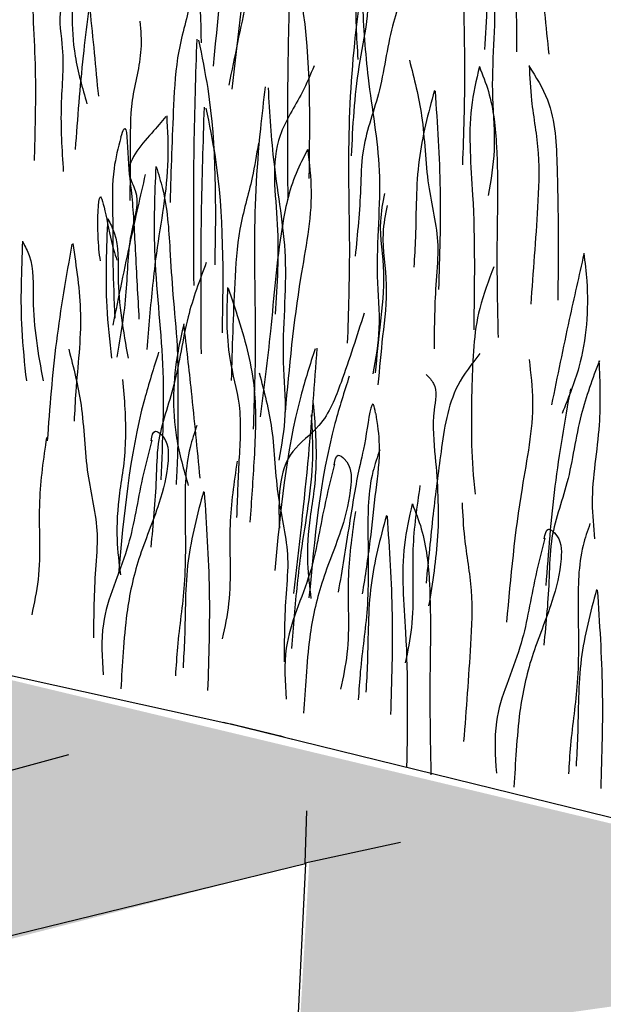
# Model space of a CAD drawing. Units: millimetres. Extents: x -604 to 220, y 227 to 471.
# Drawn here: x -459 to -455, y 310 to 318 of the extents above; entities that cross this region are included whole.
import ezdxf

# ---------------------------------------------------------------- set-up
doc = ezdxf.new("R2010")
doc.units = ezdxf.units.MM
doc.layers.add('CADdetails-11-VERYFINE', color=7, linetype='Continuous', true_color=0x35ae1c)
doc.layers.add('CADdetails-9-EXTRAFINE', color=9, linetype='Continuous')

msp = doc.modelspace()

# ---------------------------------------------------------------- hatches: boundary and pattern name
at = {"layer": 'CADdetails-9-EXTRAFINE'}
h = msp.add_hatch(dxfattribs=at)
h.set_pattern_fill('AR-SAND', color=256, scale=0.55, style=0)
h.set_pattern_definition([(37.5, (-614.2099, 200.0936), (-0.0346463, 1.059753), [0, -0.836, 0, -0.935, 0, -0.89375]), (7.5, (-614.2099, 200.0936), (0.973377, 1.55218), [0, -0.451, 0, -0.7535, 0, -0.28875]), (327.5, (-614.8864, 200.0936), (1.712778, 0.0031125), [0, -0.275, 0, -0.99, 0, -1.2925]), (317.5, (-614.8864, 200.0936), (1.65337, 0.482722), [0, -0.1375, 0, -0.649, 0, -0.7425])])
edge = h.paths.add_edge_path()
edge.add_line((-429.3872, 303.4104), (-438.8802, 305.7293))
edge.add_arc((-438.9409, 305.4806), 0.256, 76.27293, 92.83966)
edge.add_arc((-438.1411, 289.3548), 16.4016, 92.83966, 105.67855)
edge.add_line((-442.5735, 305.1462), (-447.7752, 300.9285))
edge.add_line((-447.7752, 300.9285), (-447.9234, 301.1629))
edge.add_arc((-448.507, 300.7939), 0.6905, 32.30285, 120.71927)
edge.add_line((-448.8597, 301.3875), (-450.019, 300.4202))
edge.add_line((-450.019, 300.4202), (-451.4382, 301.0701))
edge.add_arc((-451.0356, 301.9494), 0.9672, 207.47269, 245.39789, ccw=False)
edge.add_arc((-448.5404, 303.2468), 3.7795, 180.49809, 207.47269, ccw=False)
edge.add_line((-452.3198, 303.214), (-451.2166, 303.6815))
edge.add_line((-451.2166, 303.6815), (-450.7891, 305.8182))
edge.add_line((-450.7891, 305.8182), (-452.8561, 306.1571))
edge.add_line((-452.8561, 306.1571), (-452.5366, 308.3368))
edge.add_line((-452.5366, 308.3368), (-454.7592, 308.4063))
edge.add_line((-454.7592, 308.4063), (-454.6758, 310.1973))
edge.add_line((-454.6758, 310.1973), (-457.1105, 309.8546))
edge.add_line((-457.1105, 309.8546), (-457.0272, 311.2985))
edge.add_line((-457.0272, 311.2985), (-459.5137, 310.6598))
edge.add_line((-459.5137, 310.6598), (-459.4442, 311.9371))
edge.add_line((-459.4442, 311.9371), (-461.8789, 311.2167))
edge.add_line((-461.8789, 311.2167), (-461.8372, 312.5079))
edge.add_line((-461.8372, 312.5079), (-464.2682, 311.772))
edge.add_line((-464.2682, 311.772), (-464.1848, 313.091))
edge.add_line((-464.1848, 313.091), (-466.6625, 312.2875))
edge.add_line((-466.6625, 312.2875), (-466.5791, 313.2594))
edge.add_line((-466.5791, 313.2594), (-468.9962, 312.107))
edge.add_line((-468.9962, 312.107), (-468.9177, 313.0796))
edge.add_line((-468.9177, 313.0796), (-471.4042, 311.5385))
edge.add_line((-471.4042, 311.5385), (-471.3208, 311.7745))
edge.add_line((-471.3208, 311.7745), (-473.7612, 310.129))
edge.add_line((-473.7612, 310.129), (-473.7339, 310.3879))
edge.add_line((-473.7339, 310.3879), (-476.1836, 308.7317))
edge.add_line((-476.1836, 308.7317), (-476.1427, 308.9838))
edge.add_line((-476.1427, 308.9838), (-478.5909, 307.3216))
edge.add_line((-478.5909, 307.3216), (-478.9519, 307.3372))
edge.add_line((-478.9519, 307.3372), (-480.9968, 305.9005))
edge.add_line((-480.9968, 305.9005), (-481.63, 305.7551))
edge.add_line((-481.63, 305.7551), (-483.3957, 304.5302))
edge.add_line((-483.3957, 304.5302), (-484.2085, 304.2309))
edge.add_line((-484.2085, 304.2309), (-485.78, 303.1053))
edge.add_line((-485.78, 303.1053), (-486.9614, 302.5793))
edge.add_line((-486.9614, 302.5793), (-488.1535, 301.8064))
edge.add_line((-488.1535, 301.8064), (-492.7724, 298.9818))
edge.add_line((-492.7724, 298.9818), (-492.6969, 299.5198))
edge.add_line((-492.6969, 299.5198), (-495.0134, 298.3948))
edge.add_line((-495.0134, 298.3948), (-494.8717, 299.3293))
edge.add_line((-494.8717, 299.3293), (-496.4874, 299.8584))
edge.add_line((-496.4874, 299.8584), (-497.0946, 299.6716))
edge.add_line((-497.0946, 299.6716), (-496.9545, 300.9556))
edge.add_line((-496.9545, 300.9556), (-499.2901, 300.3019))
edge.add_line((-499.2901, 300.3019), (-499.1316, 301.7504))
edge.add_line((-499.1316, 301.7504), (-501.4906, 301.2485))
edge.add_line((-501.4906, 301.2485), (-501.3038, 302.7076))
edge.add_line((-501.3038, 302.7076), (-503.6511, 302.229))
edge.add_line((-503.6511, 302.229), (-503.6314, 303.6447))
edge.add_line((-503.6314, 303.6447), (-505.967, 303.1077))
edge.add_line((-505.967, 303.1077), (-505.8269, 304.6018))
edge.add_line((-505.8269, 304.6018), (-508.1859, 304.0765))
edge.add_line((-508.1859, 304.0765), (-508.069, 305.5279))
edge.add_line((-508.069, 305.5279), (-510.437, 305.0124))
edge.add_line((-510.437, 305.0124), (-510.2026, 306.4184))
edge.add_line((-510.2026, 306.4184), (-512.5705, 306.0434))
edge.add_line((-512.5705, 306.0434), (-512.4533, 307.3791))
edge.add_line((-512.4533, 307.3791), (-514.9151, 306.9105))
edge.add_line((-514.9151, 306.9105), (-514.6572, 308.3399))
edge.add_line((-514.6572, 308.3399), (-517.0326, 307.7352))
edge.add_line((-517.0326, 307.7352), (-516.8685, 309.2115))
edge.add_line((-516.8685, 309.2115), (-519.1896, 308.8366))
edge.add_line((-519.1896, 308.8366), (-519.1193, 310.1723))
edge.add_line((-519.1193, 310.1723), (-521.4638, 309.7036))
edge.add_line((-521.4638, 309.7036), (-521.159, 311.3205))
edge.add_line((-521.159, 311.3205), (-523.3535, 311.0074))
edge.add_line((-523.3535, 311.0074), (-522.943, 312.7802))
edge.add_line((-522.943, 312.7802), (-525.0287, 312.6817))
edge.add_line((-525.0287, 312.6817), (-524.4878, 314.5237))
edge.add_line((-524.4878, 314.5237), (-526.4751, 314.376))
edge.add_line((-526.4751, 314.376), (-525.851, 316.3786))
edge.add_line((-525.851, 316.3786), (-527.8416, 316.3171))
edge.add_line((-527.8416, 316.3171), (-527.2011, 318.2868))
edge.add_line((-527.2011, 318.2868), (-529.1559, 318.2746))
edge.add_line((-529.1559, 318.2746), (-528.4989, 320.2608))
edge.add_line((-528.4989, 320.2608), (-530.3712, 320.2116))
edge.add_line((-530.3712, 320.2116), (-529.8128, 322.2142))
edge.add_line((-529.8128, 322.2142), (-531.8028, 322.2521))
edge.add_line((-531.8028, 322.2521), (-531.0638, 324.2712))
edge.add_line((-531.0638, 324.2712), (-533.0017, 324.2219))
edge.add_line((-533.0017, 324.2219), (-532.3472, 326.1992))
edge.add_line((-532.3472, 326.1992), (-534.318, 326.2321))
edge.add_line((-534.318, 326.2321), (-533.579, 328.1362))
edge.add_line((-533.579, 328.1362), (-535.517, 328.2347))
edge.add_line((-535.517, 328.2347), (-534.9279, 330.2262))
edge.add_line((-534.9279, 330.2262), (-536.8495, 330.1934))
edge.add_line((-536.8495, 330.1934), (-536.2254, 332.1796))
edge.add_line((-536.2254, 332.1796), (-538.0977, 332.2124))
edge.add_line((-538.0977, 332.2124), (-537.5094, 334.1871))
edge.add_line((-537.5094, 334.1871), (-539.4145, 334.1543))
edge.add_line((-539.4145, 334.1543), (-538.889, 336.0584))
edge.add_line((-538.889, 336.0584), (-540.712, 335.9271))
edge.add_line((-540.712, 335.9271), (-540.4924, 337.4389))
edge.add_line((-540.4924, 337.4389), (-542.7996, 336.9494))
edge.add_line((-542.7996, 336.9494), (-542.6578, 338.3665))
edge.add_line((-542.6578, 338.3665), (-544.9779, 337.8383))
edge.add_line((-544.9779, 337.8383), (-544.839, 339.2968))
edge.add_line((-544.839, 339.2968), (-547.2494, 338.7557))
edge.add_line((-547.2494, 338.7557), (-547.0947, 340.2372))
edge.add_line((-547.0947, 340.2372), (-549.4148, 339.7219))
edge.add_line((-549.4148, 339.7219), (-549.2988, 341.139))
edge.add_line((-549.2988, 341.139), (-551.6373, 340.666))
edge.add_line((-551.6373, 340.666), (-551.4899, 341.9687))
edge.add_line((-551.4899, 341.9687), (-553.8814, 341.3117))
edge.add_line((-553.8814, 341.3117), (-553.972, 341.5722))
edge.add_line((-553.972, 341.5722), (-554.4285, 341.3915))
edge.add_line((-554.4285, 341.3915), (-555.7227, 340.3813))
edge.add_line((-555.7227, 340.3813), (-560.6333, 336.566))
edge.add_line((-560.6333, 336.566), (-560.747, 336.6828))
edge.add_line((-560.747, 336.6828), (-560.8986, 336.805))
edge.add_line((-560.8986, 336.805), (-561.1301, 336.9029))
edge.add_line((-561.1301, 336.9029), (-561.3257, 336.942))
edge.add_line((-561.3257, 336.942), (-561.4871, 336.9078))
edge.add_line((-561.4871, 336.9078), (-561.6289, 336.8198))
edge.add_line((-561.6289, 336.8198), (-562.4358, 336.1991))
edge.add_line((-562.4358, 336.1991), (-562.9639, 336.9664))
edge.add_line((-562.9639, 336.9664), (-563.2586, 337.8768))
edge.add_line((-563.2586, 337.8768), (-563.6007, 339.5118))
edge.add_line((-563.6007, 339.5118), (-563.5612, 342.9177))
edge.add_line((-563.5612, 342.9177), (-563.9613, 344.4775))
edge.add_line((-563.9613, 344.4775), (-564.7616, 345.4573))
edge.add_line((-564.7616, 345.4573), (-566.5113, 346.6914))
edge.add_line((-566.5113, 346.6914), (-568.3328, 347.6174))
edge.add_line((-568.3328, 347.6174), (-575.6034, 350.5178))
edge.add_line((-575.6034, 350.5178), (-575.6014, 352.8278))
edge.add_line((-575.6014, 352.8278), (-540.2439, 338.141))
edge.add_line((-540.2439, 338.141), (-539.1509, 337.3056))
edge.add_line((-539.1509, 337.3056), (-538.2079, 336.0203))
edge.add_line((-538.2079, 336.0203), (-536.9005, 334.1567))
edge.add_line((-536.9005, 334.1567), (-523.4289, 313.9776))
edge.add_line((-523.4289, 313.9776), (-522.6896, 313.3443))
edge.add_line((-522.6896, 313.3443), (-521.5279, 312.3679))
edge.add_line((-521.5279, 312.3679), (-519.2872, 310.9777))
edge.add_line((-519.2872, 310.9777), (-515.7542, 309.383))
edge.add_line((-515.7542, 309.383), (-505.9972, 305.4082))
edge.add_line((-505.9972, 305.4082), (-497.2778, 301.6203))
edge.add_line((-497.2778, 301.6203), (-495.5699, 300.9378))
edge.add_line((-495.5699, 300.9378), (-493.7492, 300.3919))
edge.add_line((-493.7492, 300.3919), (-491.7595, 300.3789))
edge.add_line((-491.7595, 300.3789), (-469.287, 313.605))
edge.add_line((-469.287, 313.605), (-467.1763, 314.0337))
edge.add_line((-467.1763, 314.0337), (-465.0248, 314.0147))
edge.add_line((-465.0248, 314.0147), (-460.9228, 313.0812))
edge.add_line((-460.9228, 313.0812), (-450.3857, 310.5609))
edge.add_line((-450.3857, 310.5609), (-429.3901, 305.4304))
edge.add_line((-429.3901, 305.4304), (-429.3872, 303.4104))
h = msp.add_hatch(dxfattribs=at)
h.set_pattern_fill('EARTH', color=256, scale=6, angle=65, style=0)
h.set_pattern_definition([(65, (-614.2099, 200.0936), (-0.725534, 1.993389), [1.5, -1.5]), (65, (-614.7197, 200.3313), (-0.725534, 1.993389), [1.5, -1.5]), (65, (-615.2295, 200.569), (-0.725534, 1.993389), [1.5, -1.5]), (155, (-615.3202, 200.8182), (-1.993389, -0.725534), [1.5, -1.5]), (155, (-615.0825, 201.328), (-1.993389, -0.725534), [1.5, -1.5]), (155, (-614.8448, 201.8378), (-1.993389, -0.725534), [1.5, -1.5])])
edge = h.paths.add_edge_path()
edge.add_line((-564.5123, 315.8913), (-549.5135, 293.4483))
edge.add_arc((-530.379, 311.7248), 26.4605, 223.68625, 248.56928)
edge.add_arc((-720.2638, -172.0403), 493.2364, 68.519966, 68.569278, ccw=False)
edge.add_arc((-731.5819, -200.3253), 523.7013, 66.03559, 68.500855, ccw=False)
edge.add_arc((-512.4773, 292.5856), 15.7131, 245.99148, 283.50612)
edge.add_line((-508.8076, 277.307), (-486.2306, 290.6155))
edge.add_arc((-486.1949, 288.7971), 1.8188, 88.33525, 91.12632, ccw=False)
edge.add_line((-486.142, 290.6151), (-479.2682, 289.1009))
edge.add_arc((-479.8908, 286.2746), 2.8941, 51.5198, 77.57721, ccw=False)
edge.add_line((-478.0899, 288.5402), (-477.9978, 288.3654))
edge.add_arc((-482.6249, 285.9242), 5.2316, 19.52217, 27.8159, ccw=False)
edge.add_arc((-479.5024, 287.0313), 1.9187, 3.16786, 19.52217, ccw=False)
edge.add_arc((-459.894, 288.1165), 17.7197, 183.16786, 188.34967)
edge.add_arc((-470.2063, 286.603), 7.297, 188.34967, 242.9838)
edge.add_arc((-460.0244, 306.5722), 29.7121, 242.9838, 250.28385)
edge.add_arc((-467.5991, 285.4355), 7.2592, 250.28385, 319.18419)
edge.add_arc((-563.0111, 363.5403), 130.5605, 320.611993, 322.088986)
edge.add_arc((-455.9622, 280.5408), 4.904, 133.15312, 145.49072, ccw=False)
edge.add_arc((-458.9454, 281.6357), 2.5103, 93.0082, 98.49627, ccw=False)
edge.add_line((-459.0772, 284.1425), (-458.1444, 283.935))
edge.add_arc((-443.2876, 337.8563), 55.9306, 254.59568, 264.27202)
edge.add_line((-448.8698, 282.205), (-448.8698, 287.6137))
edge.add_arc((-500.9041, 95.1882), 199.3367, 74.868389, 77.23864)
edge.add_line((-456.8724, 289.601), (-458.3627, 289.9326))
edge.add_arc((-458.9454, 281.6357), 8.3173, 85.98261, 111.96176)
edge.add_arc((-455.9622, 280.5408), 10.711, 124.6754, 144.38049)
edge.add_arc((-563.0111, 363.5403), 124.7535, 320.657597, 322.025938, ccw=False)
edge.add_arc((-467.5991, 285.4355), 1.4522, 250.28385, 317.39149, ccw=False)
edge.add_arc((-460.0244, 306.5722), 23.9051, 242.9838, 250.28385, ccw=False)
edge.add_arc((-470.2063, 286.603), 1.49, 188.34967, 242.9838, ccw=False)
edge.add_arc((-459.894, 288.1165), 11.9127, 183.16786, 188.34967, ccw=False)
edge.add_arc((-479.5024, 287.0313), 7.7257, 3.16786, 19.52217)
edge.add_arc((-482.6249, 285.9242), 11.0386, 19.52217, 27.8159)
edge.add_line((-472.8617, 291.0752), (-473.3661, 292.0312))
edge.add_arc((-479.8908, 286.2746), 8.7011, 41.42119, 77.57721)
edge.add_line((-478.019, 294.772), (-485.2424, 296.3632))
edge.add_arc((-486.1949, 288.7971), 7.6258, 82.8252, 106.28448)
edge.add_line((-488.3332, 296.1169), (-510.9199, 282.8027))
edge.add_arc((-512.4773, 292.5856), 9.9061, 245.98007, 279.04557, ccw=False)
edge.add_arc((-731.5819, -200.3253), 529.5083, 66.03532, 68.50096)
edge.add_arc((-720.2638, -172.0403), 499.0434, 68.519854, 68.569278)
edge.add_arc((-530.379, 311.7248), 20.6535, 225, 248.56928, ccw=False)
edge.add_line((-544.9833, 297.1205), (-559.9246, 319.4777))
edge.add_arc((-563.5088, 317.1661), 4.2649, 32.8195, 73.01776)
edge.add_arc((-643.5116, 139.2181), 199.3367, 65.946207, 68.316458)
edge.add_arc((-571.7267, 319.7564), 5.0504, 68.31646, 127.79796)
edge.add_line((-574.822, 323.7472), (-575.7352, 321.9245))
edge.add_line((-575.7352, 321.9245), (-576.423, 319.4417))
edge.add_arc((-577.4925, 320.0649), 1.2378, 269.63022, 329.77097, ccw=False)
edge.add_line((-577.5005, 318.8271), (-578.5187, 318.8059))
edge.add_line((-578.5187, 318.8059), (-581.25, 319.9574))
edge.add_arc((-579.2676, 322.7663), 3.4381, 189.72128, 234.78611, ccw=False)
edge.add_arc((-572.2356, 325.0617), 10.8102, 177.03672, 195.42835, ccw=False)
edge.add_arc((-589.0134, 326.5732), 6.0574, 350.95123, 381.07549)
edge.add_arc((-584.9257, 327.9479), 1.7588, 27.18648, 53.51628)
edge.add_arc((-554.4681, 357.9049), 40.9847, 223.68201, 224.14096, ccw=False)
edge.add_arc((-594.3227, 318.0962), 15.3835, 48.39197, 56.17122)
edge.add_arc((-590.7665, 323.76), 8.7011, 54.8608, 68.65503)
edge.add_line((-587.5995, 331.8642), (-594.9801, 334.8035))
edge.add_line((-594.9801, 334.8035), (-594.9801, 328.9965))
edge.add_line((-594.9801, 328.9965), (-588.8295, 325.9406))
edge.add_arc((-572.2356, 325.0617), 16.6172, 176.96812, 194.56944)
edge.add_arc((-579.2676, 322.7663), 9.2451, 191.76325, 239.61559)
edge.add_line((-583.9437, 314.7911), (-579.6346, 312.9744))
edge.add_line((-579.6346, 312.9744), (-577.4263, 313.0204))
edge.add_arc((-577.4925, 320.0649), 7.0448, 270.53853, 338.34865)
edge.add_line((-570.9447, 317.4657), (-570.6553, 318.5104))
edge.add_line((-570.6553, 318.5104), (-564.5123, 315.8913))

# ---------------------------------------------------------------- linework, layer by layer
at = {"layer": 'CADdetails-11-VERYFINE'}
msp.add_lwpolyline([(-575.5952, 352.803), (-549.1782, 341.9453, -0.010203), (-541.6019, 338.7525, -0.170631), (-538.2443, 336.1629), (-523.4312, 313.9977, 0.100424), (-517.2456, 309.9961, -0.000216), (-516.843, 309.8379, -0.010759), (-495.7421, 300.9974, 0.132861), (-491.7293, 300.3697), (-469.2975, 313.5927, -0.112711), (-464.972, 313.9771), (-457.6591, 312.3662, -0.011995), (-457.1546, 312.2423, -0.011995)], format="xyb", dxfattribs=at)
msp.add_lwpolyline([(-457.6856, 312.3723), (-429.3872, 305.423)], dxfattribs=at)
at = {"layer": 'CADdetails-9-EXTRAFINE'}
for points in [[(-458.8736, 312.1235), (-459.439, 311.9686), (-459.4293, 312.2459)], [(-456.3268, 311.4507), (-457.0587, 311.2908), (-457.0461, 311.6935)], [(-459.5044, 310.6925), (-457.0571, 311.2891), (-457.1242, 309.8805), (-459.5465, 309.3514), (-459.5044, 310.6925)]]:
    msp.add_lwpolyline(points, dxfattribs=at)
for points, knots in [([(-458.6327, 319.3868), (-458.6312, 319.2777), (-458.6255, 318.8575), (-458.6655, 318.2203), (-458.7712, 317.4598), (-458.8051, 317.0042), (-458.8229, 316.765)], [0, 0, 0, 0, 0.327507, 1.260419, 1.91128, 2.630576, 2.630576, 2.630576, 2.630576]), ([(-455.3851, 319.4348), (-455.4138, 319.3662), (-455.4901, 319.1839), (-455.7398, 318.8214), (-455.6416, 318.2095), (-455.6689, 317.7576), (-455.6827, 317.5305)], [0, 0, 0, 0, 0.22338, 0.594324, 1.27636, 1.965241, 1.965241, 1.965241, 1.965241]), ([(-455.3851, 319.4348), (-455.3707, 319.32), (-455.3164, 318.8877), (-455.2655, 318.2396), (-455.2119, 317.708), (-455.1904, 317.4948)], [0, 0, 0, 0, 0.346945, 1.307106, 1.949773, 1.949773, 1.949773, 1.949773]), ([(-457.8951, 319.0927), (-457.8484, 319.2139), (-457.787, 319.373), (-457.7861, 319.0887), (-457.8342, 318.8908), (-457.8775, 318.3314), (-457.8658, 317.9159), (-457.8564, 317.582)], [0, 0, 0, 0, 0.225657, 0.296465, 0.683691, 0.930689, 1.939969, 1.939969, 1.939969, 1.939969]), ([(-456.8306, 319.3321), (-456.8005, 319.2871), (-456.7044, 319.1428), (-456.5326, 318.9169), (-456.7109, 318.6912), (-456.6359, 318.3728), (-456.6854, 317.9526), (-456.665, 317.6248), (-456.6544, 317.4552)], [0, 0, 0, 0, 0.168304, 0.538363, 0.657883, 0.965138, 1.438252, 1.945003, 1.945003, 1.945003, 1.945003]), ([(-455.7602, 319.2746), (-455.7734, 319.1663), (-455.8241, 318.7492), (-455.8527, 318.1113), (-455.8291, 317.3438), (-455.8442, 316.8872), (-455.8522, 316.6475)], [0, 0, 0, 0, 0.327507, 1.260419, 1.91128, 2.630576, 2.630576, 2.630576, 2.630576]), ([(-455.738, 319.2658), (-455.7269, 319.0707), (-455.7022, 318.6372), (-455.5661, 317.941), (-455.6469, 317.2972), (-455.5907, 316.7758), (-455.635, 316.5276), (-455.6556, 316.4118)], [0, 0, 0, 0, 0.586139, 1.302476, 2.111422, 2.513096, 2.864095, 2.864095, 2.864095, 2.864095]), ([(-457.455, 319.1044), (-457.4935, 318.9839), (-457.6689, 318.4336), (-457.7221, 317.8559), (-457.7636, 317.4048)], [0, 0, 0, 0, 0.379062, 1.730489, 1.730489, 1.730489, 1.730489]), ([(-457.4403, 319.1099), (-457.4608, 318.8365), (-457.5081, 318.2079), (-457.5795, 317.5816), (-457.6199, 317.2278)], [0, 0, 0, 0, 0.822539, 1.890784, 1.890784, 1.890784, 1.890784]), ([(-455.4418, 319.0834), (-455.4428, 318.807), (-455.4448, 318.2837), (-455.4391, 317.7605), (-455.4364, 317.5137)], [0, 0, 0, 0, 0.829296, 1.569802, 1.569802, 1.569802, 1.569802]), ([(-456.797, 318.6402), (-456.7759, 318.569), (-456.7196, 318.3795), (-456.5102, 317.9923), (-456.6734, 317.3945), (-456.6947, 316.9423), (-456.7053, 316.715)], [0, 0, 0, 0, 0.22338, 0.594324, 1.27636, 1.965241, 1.965241, 1.965241, 1.965241]), ([(-459.0957, 318.4771), (-459.1137, 318.366), (-459.1703, 318.0162), (-459.1224, 317.4972), (-459.1285, 317.0096), (-459.1346, 316.7629), (-459.1367, 316.6794)], [0, 0, 0, 0, 0.336899, 1.060521, 1.550298, 1.800815, 1.800815, 1.800815, 1.800815]), ([(-459.0901, 318.4715), (-459.0601, 318.4264), (-458.9639, 318.2822), (-458.7921, 318.0563), (-458.9704, 317.8305), (-458.8954, 317.5122), (-458.9449, 317.0919), (-458.9245, 316.7641), (-458.9139, 316.5946)], [0, 0, 0, 0, 0.168304, 0.538363, 0.657883, 0.965138, 1.438252, 1.945003, 1.945003, 1.945003, 1.945003]), ([(-457.3957, 318.4142), (-457.4336, 318.2469), (-457.5208, 317.8625), (-457.5998, 317.4762), (-457.6444, 317.2581)], [0, 0, 0, 0, 0.514702, 1.182581, 1.182581, 1.182581, 1.182581]), ([(-458.7667, 318.3546), (-458.7827, 318.285), (-458.8482, 317.9999), (-458.8635, 317.5703), (-458.7673, 317.2362), (-458.7325, 317.1151)], [0, 0, 0, 0, 0.214536, 0.878318, 1.255271, 1.255271, 1.255271, 1.255271]), ([(-458.7681, 318.3486), (-458.7483, 318.1782), (-458.7028, 317.7866), (-458.6657, 317.3941), (-458.6448, 317.1725)], [0, 0, 0, 0, 0.514702, 1.182581, 1.182581, 1.182581, 1.182581]), ([(-457.1688, 318.2712), (-457.1776, 317.9971), (-457.198, 317.3671), (-457.1942, 316.7368), (-457.192, 316.3807)], [0, 0, 0, 0, 0.822539, 1.890784, 1.890784, 1.890784, 1.890784]), ([(-457.1547, 318.2641), (-457.1294, 318.1402), (-457.0139, 317.5743), (-457.023, 316.9942), (-457.0301, 316.5413)], [0, 0, 0, 0, 0.379062, 1.730489, 1.730489, 1.730489, 1.730489]), ([(-457.8866, 318.1795), (-457.9006, 318.0909), (-457.9359, 317.8679), (-458.0453, 317.5185), (-458.0753, 316.9937), (-458.0873, 316.6074), (-458.095, 316.3592)], [0, 0, 0, 0, 0.268915, 0.676952, 1.092058, 1.837994, 1.837994, 1.837994, 1.837994]), ([(-456.2486, 318.1275), (-456.3004, 317.9901), (-456.4148, 317.6863), (-456.4704, 317.2074), (-456.6283, 316.8072), (-456.6316, 316.3833), (-456.6575, 316.1196), (-456.6745, 315.9459)], [0, 0, 0, 0, 0.438882, 0.97052, 1.437445, 1.709244, 2.233319, 2.233319, 2.233319, 2.233319]), ([(-456.6435, 317.9062), (-456.6566, 317.7978), (-456.7074, 317.3807), (-456.7359, 316.7429), (-456.7124, 315.9754), (-456.7275, 315.5187), (-456.7355, 315.279)], [0, 0, 0, 0, 0.327507, 1.260419, 1.91128, 2.630576, 2.630576, 2.630576, 2.630576]), ([(-456.6213, 317.8973), (-456.6102, 317.7022), (-456.5855, 317.2688), (-456.4494, 316.5725), (-456.5302, 315.9287), (-456.474, 315.4073), (-456.5183, 315.1591), (-456.5389, 315.0434)], [0, 0, 0, 0, 0.586139, 1.302476, 2.111422, 2.513096, 2.864095, 2.864095, 2.864095, 2.864095]), ([(-458.3256, 317.7482), (-458.3201, 317.6763), (-458.3043, 317.4721), (-458.4063, 317.1453), (-458.3972, 316.7544), (-458.4017, 316.4979), (-458.4039, 316.3728)], [0, 0, 0, 0, 0.215272, 0.610948, 1.005774, 1.381391, 1.381391, 1.381391, 1.381391]), ([(-457.8903, 317.6109), (-457.8992, 317.3369), (-457.9196, 316.7069), (-457.9157, 316.0765), (-457.9136, 315.7204)], [0, 0, 0, 0, 0.822539, 1.890784, 1.890784, 1.890784, 1.890784]), ([(-457.8763, 317.6039), (-457.851, 317.4799), (-457.7355, 316.914), (-457.7446, 316.334), (-457.7516, 315.881)], [0, 0, 0, 0, 0.379062, 1.730489, 1.730489, 1.730489, 1.730489]), ([(-456.2593, 317.4502), (-456.2226, 317.308), (-456.1414, 316.9937), (-456.1375, 316.5117), (-456.0234, 316.0968), (-456.0656, 315.675), (-456.0681, 315.41), (-456.0698, 315.2355)], [0, 0, 0, 0, 0.438882, 0.97052, 1.437445, 1.709244, 2.233319, 2.233319, 2.233319, 2.233319]), ([(-456.99, 317.406), (-457.0186, 317.3375), (-457.0949, 317.1551), (-457.3446, 316.7927), (-457.2464, 316.1808), (-457.2738, 315.7289), (-457.2875, 315.5018)], [0, 0, 0, 0, 0.22338, 0.594324, 1.27636, 1.965241, 1.965241, 1.965241, 1.965241]), ([(-455.7224, 317.4017), (-455.7463, 317.2967), (-455.8201, 316.9729), (-455.7516, 316.2923), (-455.7605, 315.7251), (-455.7659, 315.381)], [0, 0, 0, 0, 0.321632, 0.992151, 2.026522, 2.026522, 2.026522, 2.026522]), ([(-455.7223, 317.4003), (-455.6974, 317.3373), (-455.6201, 317.1413), (-455.5719, 316.6608), (-455.5943, 316.032), (-455.5841, 315.5438), (-455.5795, 315.3225)], [0, 0, 0, 0, 0.202775, 0.630313, 1.430922, 2.094456, 2.094456, 2.094456, 2.094456]), ([(-455.3423, 317.4055), (-455.2891, 317.3207), (-455.1418, 317.086), (-455.1258, 316.6358), (-455.1152, 316.1272), (-455.1189, 315.7882), (-455.1209, 315.6101)], [0, 0, 0, 0, 0.296713, 0.821651, 1.303636, 1.836698, 1.836698, 1.836698, 1.836698]), ([(-455.3409, 317.4098), (-455.3364, 317.3202), (-455.3253, 317.0947), (-455.2539, 316.7355), (-455.2804, 316.2105), (-455.3098, 315.8252), (-455.3288, 315.5776)], [0, 0, 0, 0, 0.268915, 0.676952, 1.092058, 1.837994, 1.837994, 1.837994, 1.837994]), ([(-457.365, 317.2459), (-457.3782, 317.1375), (-457.4289, 316.7204), (-457.4575, 316.0826), (-457.4339, 315.3151), (-457.4491, 314.8585), (-457.457, 314.6188)], [0, 0, 0, 0, 0.327507, 1.260419, 1.91128, 2.630576, 2.630576, 2.630576, 2.630576]), ([(-457.3428, 317.237), (-457.3317, 317.042), (-457.307, 316.6085), (-457.1709, 315.9123), (-457.2517, 315.2685), (-457.1956, 314.7471), (-457.2398, 314.4989), (-457.2604, 314.3831)], [0, 0, 0, 0, 0.586139, 1.302476, 2.111422, 2.513096, 2.864095, 2.864095, 2.864095, 2.864095]), ([(-456.0676, 317.2178), (-456.1147, 317.0412), (-456.2133, 316.6722), (-456.2047, 316.2127), (-456.2203, 315.939), (-456.2247, 315.8632)], [0, 0, 0, 0, 0.545632, 1.140365, 1.368275, 1.368275, 1.368275, 1.368275]), ([(-456.062, 317.2122), (-456.0452, 316.9606), (-456.0114, 316.4539), (-456.0277, 315.9464), (-456.0359, 315.6909)], [0, 0, 0, 0, 0.756098, 1.52238, 1.52238, 1.52238, 1.52238]), ([(-457.8339, 317.0887), (-457.8428, 316.8146), (-457.8632, 316.1846), (-457.8593, 315.5543), (-457.8572, 315.1982)], [0, 0, 0, 0, 0.822539, 1.890784, 1.890784, 1.890784, 1.890784]), ([(-457.8199, 317.0817), (-457.7946, 316.9577), (-457.6791, 316.3918), (-457.6882, 315.8118), (-457.6952, 315.3588)], [0, 0, 0, 0, 0.379062, 1.730489, 1.730489, 1.730489, 1.730489]), ([(-458.1269, 317.0183), (-458.1617, 316.9767), (-458.2727, 316.8436), (-458.4678, 316.6374), (-458.3147, 316.3939), (-458.4234, 316.0854), (-458.4192, 315.6622), (-458.4746, 315.3385), (-458.5033, 315.1711)], [0, 0, 0, 0, 0.168304, 0.538363, 0.657883, 0.965138, 1.438252, 1.945003, 1.945003, 1.945003, 1.945003]), ([(-458.1208, 317.0232), (-458.1148, 316.9108), (-458.096, 316.557), (-458.1993, 316.0461), (-458.2455, 315.5607), (-458.2658, 315.3148), (-458.2727, 315.2315)], [0, 0, 0, 0, 0.336899, 1.060521, 1.550298, 1.800815, 1.800815, 1.800815, 1.800815]), ([(-458.4713, 316.8594), (-458.4631, 316.8852), (-458.4267, 316.9999), (-458.419, 316.6225), (-458.3822, 316.4021), (-458.3606, 315.9515), (-458.3431, 315.6374), (-458.3335, 315.4647)], [0, 0, 0, 0, 0.065893, 0.292195, 0.563085, 0.997303, 1.527487, 1.527487, 1.527487, 1.527487]), ([(-458.472, 316.8562), (-458.4927, 316.7776), (-458.5429, 316.5864), (-458.5324, 316.2571), (-458.5369, 315.8756), (-458.5243, 315.6091), (-458.5179, 315.4724)], [0, 0, 0, 0, 0.242961, 0.590381, 0.979683, 1.39007, 1.39007, 1.39007, 1.39007]), ([(-457.4176, 316.8142), (-457.4316, 316.7256), (-457.4669, 316.5026), (-457.5764, 316.1532), (-457.6064, 315.6284), (-457.6184, 315.242), (-457.6261, 314.9938)], [0, 0, 0, 0, 0.268915, 0.676952, 1.092058, 1.837994, 1.837994, 1.837994, 1.837994]), ([(-457.0394, 316.7639), (-457.0709, 316.7039), (-457.1687, 316.5174), (-457.2682, 316.0448), (-457.3134, 315.4172), (-457.3759, 314.9329), (-457.4042, 314.7134)], [0, 0, 0, 0, 0.202775, 0.630313, 1.430922, 2.094456, 2.094456, 2.094456, 2.094456]), ([(-457.0391, 316.7652), (-457.0266, 316.6583), (-456.988, 316.3285), (-457.1291, 315.6591), (-457.1811, 315.0942), (-457.2126, 314.7515)], [0, 0, 0, 0, 0.321632, 0.992151, 2.026522, 2.026522, 2.026522, 2.026522]), ([(-458.2048, 316.6329), (-458.2128, 316.4212), (-458.232, 315.9151), (-458.1266, 315.1175), (-458.1528, 314.5278), (-458.1659, 314.2326)], [0, 0, 0, 0, 0.634649, 1.517561, 2.402609, 2.402609, 2.402609, 2.402609]), ([(-458.201, 316.6311), (-458.1837, 316.576), (-458.1193, 316.3709), (-458.0974, 316.0381), (-458.0749, 315.6348), (-458.0318, 315.2365), (-458.0359, 314.7903), (-458.034, 314.4362), (-458.0467, 314.2349), (-458.0492, 314.1948)], [0, 0, 0, 0, 0.172786, 0.643972, 0.991119, 1.386936, 1.843924, 2.32839, 2.448972, 2.448972, 2.448972, 2.448972]), ([(-458.2855, 316.5729), (-458.3234, 316.4056), (-458.4107, 316.0211), (-458.4896, 315.6349), (-458.5342, 315.4168)], [0, 0, 0, 0, 0.514702, 1.182581, 1.182581, 1.182581, 1.182581]), ([(-458.6292, 315.9103), (-458.6367, 315.9692), (-458.6553, 316.1156), (-458.6399, 316.6138), (-458.5614, 316.0903), (-458.5109, 315.9414), (-458.5022, 315.9159)], [0, 0, 0, 0, 0.1975482, 0.4908847, 0.9063974, 0.9921989, 0.9921989, 0.9921989, 0.9921989]), ([(-456.4511, 316.4276), (-456.4643, 316.3567), (-456.5019, 316.1554), (-456.4356, 315.8195), (-456.4865, 315.4319), (-456.5095, 315.1764), (-456.5207, 315.0518)], [0, 0, 0, 0, 0.215272, 0.610948, 1.005774, 1.381391, 1.381391, 1.381391, 1.381391]), ([(-456.4309, 316.3359), (-456.4442, 316.265), (-456.4818, 316.0636), (-456.4154, 315.7278), (-456.4663, 315.3401), (-456.4894, 315.0846), (-456.5006, 314.96)], [0, 0, 0, 0, 0.215272, 0.610948, 1.005774, 1.381391, 1.381391, 1.381391, 1.381391]), ([(-458.574, 316.2357), (-458.583, 316.0101), (-458.5974, 315.652), (-458.5588, 315.2961), (-458.5446, 315.1645)], [0, 0, 0, 0, 0.676168, 1.072911, 1.072911, 1.072911, 1.072911]), ([(-458.5714, 316.2301), (-458.5533, 316.1956), (-458.4824, 316.0603), (-458.5111, 315.6856), (-458.4538, 315.3701), (-458.4165, 315.165)], [0, 0, 0, 0, 0.115574, 0.45382, 1.081798, 1.081798, 1.081798, 1.081798]), ([(-459.2264, 316.0609), (-459.2354, 315.8353), (-459.2497, 315.4772), (-459.2112, 315.1213), (-459.197, 314.9896)], [0, 0, 0, 0, 0.676168, 1.072911, 1.072911, 1.072911, 1.072911]), ([(-459.2238, 316.0553), (-459.2057, 316.0208), (-459.1348, 315.8855), (-459.1634, 315.5108), (-459.1061, 315.1953), (-459.0689, 314.9902)], [0, 0, 0, 0, 0.115574, 0.45382, 1.081798, 1.081798, 1.081798, 1.081798]), ([(-458.8478, 316.0394), (-458.8915, 315.791), (-458.9795, 315.2909), (-459.0177, 314.7845), (-459.0369, 314.5296)], [0, 0, 0, 0, 0.756098, 1.52238, 1.52238, 1.52238, 1.52238]), ([(-458.8417, 316.0443), (-458.8138, 315.8637), (-458.7553, 315.4863), (-458.8131, 315.0303), (-458.8269, 314.7565), (-458.8307, 314.6807)], [0, 0, 0, 0, 0.545632, 1.140365, 1.368275, 1.368275, 1.368275, 1.368275]), ([(-454.9206, 315.9634), (-454.9585, 315.7961), (-455.0458, 315.4117), (-455.1247, 315.0255), (-455.1693, 314.8073)], [0, 0, 0, 0, 0.514702, 1.182581, 1.182581, 1.182581, 1.182581]), ([(-454.9213, 315.9696), (-454.9129, 315.8987), (-454.8784, 315.6082), (-454.9092, 315.1795), (-455.0407, 314.8575), (-455.0883, 314.7409)], [0, 0, 0, 0, 0.214536, 0.878318, 1.255271, 1.255271, 1.255271, 1.255271]), ([(-457.8168, 315.8974), (-457.8685, 315.76), (-457.9829, 315.4562), (-458.0385, 314.9773), (-458.1965, 314.5771), (-458.1998, 314.1532), (-458.2257, 313.8895), (-458.2427, 313.7158)], [0, 0, 0, 0, 0.438882, 0.97052, 1.437445, 1.709244, 2.233319, 2.233319, 2.233319, 2.233319]), ([(-455.6109, 315.8658), (-455.6516, 315.7601), (-455.7633, 315.4702), (-455.7837, 314.9073), (-455.7885, 314.4327), (-455.7592, 314.155), (-455.7558, 314.1225)], [0, 0, 0, 0, 0.338198, 0.927611, 1.666963, 1.765052, 1.765052, 1.765052, 1.765052]), ([(-457.6541, 315.7058), (-457.6603, 315.523), (-457.6708, 315.218), (-457.5392, 314.7872), (-457.5693, 314.3751), (-457.5795, 314.0887), (-457.5846, 313.9433)], [0, 0, 0, 0, 0.54463, 0.908651, 1.33252, 1.770139, 1.770139, 1.770139, 1.770139]), ([(-457.6496, 315.7013), (-457.6223, 315.6213), (-457.536, 315.3682), (-457.4234, 314.9346), (-457.4477, 314.409), (-457.4708, 314.0708), (-457.482, 313.9075)], [0, 0, 0, 0, 0.253988, 0.802807, 1.329297, 1.821086, 1.821086, 1.821086, 1.821086]), ([(-456.6062, 315.5084), (-456.663, 315.3324), (-456.7576, 315.039), (-456.9062, 314.6513), (-457.2727, 314.4003), (-457.263, 314.0788), (-457.2564, 313.8602)], [0, 0, 0, 0, 0.55874, 0.930831, 1.212039, 1.809917, 1.809917, 1.809917, 1.809917]), ([(-457.9892, 315.4273), (-458.0052, 315.3577), (-458.0706, 315.0726), (-458.0859, 314.643), (-457.9897, 314.3088), (-457.9549, 314.1878)], [0, 0, 0, 0, 0.214536, 0.878318, 1.255271, 1.255271, 1.255271, 1.255271]), ([(-457.9905, 315.4213), (-457.9707, 315.2508), (-457.9253, 314.8593), (-457.8882, 314.4668), (-457.8672, 314.2452)], [0, 0, 0, 0, 0.514702, 1.182581, 1.182581, 1.182581, 1.182581]), ([(-458.8719, 315.2337), (-458.8352, 315.0915), (-458.754, 314.7772), (-458.7501, 314.2952), (-458.6359, 313.8803), (-458.6781, 313.4585), (-458.6806, 313.1935), (-458.6823, 313.019)], [0, 0, 0, 0, 0.438882, 0.97052, 1.437445, 1.709244, 2.233319, 2.233319, 2.233319, 2.233319]), ([(-456.9826, 315.2361), (-457.0211, 315.1156), (-457.1965, 314.5653), (-457.2497, 313.9877), (-457.2912, 313.5365)], [0, 0, 0, 0, 0.379062, 1.730489, 1.730489, 1.730489, 1.730489]), ([(-456.9679, 315.2416), (-456.9884, 314.9682), (-457.0357, 314.3396), (-457.1071, 313.7134), (-457.1475, 313.3595)], [0, 0, 0, 0, 0.822539, 1.890784, 1.890784, 1.890784, 1.890784]), ([(-458.1823, 315.2094), (-458.2207, 315.0888), (-458.3962, 314.5386), (-458.4494, 313.9609), (-458.4909, 313.5098)], [0, 0, 0, 0, 0.379062, 1.730489, 1.730489, 1.730489, 1.730489]), ([(-455.7187, 315.199), (-455.7806, 315.1204), (-455.9523, 314.9029), (-456.0165, 314.457), (-456.0816, 313.9524), (-456.1142, 313.615), (-456.1313, 313.4378)], [0, 0, 0, 0, 0.296713, 0.821651, 1.303636, 1.836698, 1.836698, 1.836698, 1.836698]), ([(-455.3412, 315.1545), (-455.3286, 315.0475), (-455.29, 314.7177), (-455.4311, 314.0483), (-455.4831, 313.4835), (-455.5146, 313.1408)], [0, 0, 0, 0, 0.321632, 0.992151, 2.026522, 2.026522, 2.026522, 2.026522]), ([(-454.8022, 315.1451), (-454.8539, 315.0077), (-454.9683, 314.704), (-455.0239, 314.2251), (-455.1819, 313.8249), (-455.1851, 313.4009), (-455.211, 313.1372), (-455.2281, 312.9635)], [0, 0, 0, 0, 0.438882, 0.97052, 1.437445, 1.709244, 2.233319, 2.233319, 2.233319, 2.233319]), ([(-454.8049, 315.1447), (-454.7987, 314.9806), (-454.7849, 314.6157), (-454.8766, 314.1623), (-454.8474, 313.8706), (-454.8382, 313.779)], [0, 0, 0, 0, 0.491785, 1.093432, 1.368647, 1.368647, 1.368647, 1.368647]), ([(-458.4596, 315.0006), (-458.4527, 314.9254), (-458.4324, 314.7036), (-458.436, 314.4098), (-458.4937, 314.0804), (-458.5117, 313.8014), (-458.4867, 313.594), (-458.4759, 313.5042)], [0, 0, 0, 0, 0.226824, 0.668196, 0.875164, 1.230058, 1.501112, 1.501112, 1.501112, 1.501112]), ([(-457.4102, 315.051), (-457.3735, 314.9089), (-457.2923, 314.5946), (-457.2884, 314.1125), (-457.1742, 313.6977), (-457.2164, 313.2758), (-457.2189, 313.0109), (-457.2206, 312.8364)], [0, 0, 0, 0, 0.438882, 0.97052, 1.437445, 1.709244, 2.233319, 2.233319, 2.233319, 2.233319]), ([(-456.7206, 315.0268), (-456.759, 314.9062), (-456.9345, 314.356), (-456.9877, 313.7783), (-457.0292, 313.3272)], [0, 0, 0, 0, 0.379062, 1.730489, 1.730489, 1.730489, 1.730489]), ([(-456.1293, 315.0382), (-456.1077, 315.0165), (-456.0361, 314.9446), (-456.0923, 314.7055), (-456.0504, 314.3295), (-456.0206, 313.8207), (-456.0825, 313.4436), (-456.1116, 313.2663)], [0, 0, 0, 0, 0.088485, 0.292724, 0.651264, 1.258168, 1.796677, 1.796677, 1.796677, 1.796677]), ([(-455.0239, 314.9297), (-455.0676, 314.6813), (-455.1555, 314.1812), (-455.1937, 313.6748), (-455.2129, 313.4199)], [0, 0, 0, 0, 0.756098, 1.52238, 1.52238, 1.52238, 1.52238]), ([(-456.9979, 314.818), (-456.991, 314.7428), (-456.9707, 314.521), (-456.9743, 314.2272), (-457.032, 313.8978), (-457.05, 313.6188), (-457.025, 313.4114), (-457.0142, 313.3215)], [0, 0, 0, 0, 0.226824, 0.668196, 0.875164, 1.230058, 1.501112, 1.501112, 1.501112, 1.501112]), ([(-456.518, 314.7424), (-456.5234, 314.769), (-456.5473, 314.8868), (-456.5954, 314.5125), (-456.6556, 314.2973), (-456.7254, 313.8516), (-456.7764, 313.5412), (-456.8045, 313.3705)], [0, 0, 0, 0, 0.065893, 0.292195, 0.563085, 0.997303, 1.527487, 1.527487, 1.527487, 1.527487]), ([(-457.0118, 314.7306), (-457.0058, 314.6182), (-456.987, 314.2643), (-457.0903, 313.7535), (-457.1365, 313.268), (-457.1569, 313.0221), (-457.1638, 312.9389)], [0, 0, 0, 0, 0.336899, 1.060521, 1.550298, 1.800815, 1.800815, 1.800815, 1.800815]), ([(-456.5177, 314.7392), (-456.5055, 314.6588), (-456.4761, 314.4633), (-456.5218, 314.137), (-456.5583, 313.7572), (-456.5993, 313.4936), (-456.6204, 313.3584)], [0, 0, 0, 0, 0.242961, 0.590381, 0.979683, 1.39007, 1.39007, 1.39007, 1.39007]), ([(-457.8889, 314.6479), (-457.908, 314.5924), (-457.9785, 314.3866), (-457.9827, 313.9706), (-457.9679, 313.4598), (-458.0349, 313.0362), (-458.0491, 312.8023), (-458.0536, 312.7291)], [0, 0, 0, 0, 0.175533, 0.650588, 1.228558, 1.711777, 1.931593, 1.931593, 1.931593, 1.931593]), ([(-459.0424, 314.557), (-459.0662, 314.3945), (-459.119, 314.0332), (-459.0764, 313.5726), (-459.1368, 313.2857), (-459.1557, 313.1956)], [0, 0, 0, 0, 0.491785, 1.093432, 1.368647, 1.368647, 1.368647, 1.368647]), ([(-458.2397, 314.5312), (-458.2331, 314.5672), (-458.2222, 314.6272), (-458.1052, 314.5391), (-458.1041, 314.331), (-458.1813, 314.0112), (-458.3443, 313.6381), (-458.4286, 313.2513), (-458.4541, 312.9155), (-458.4668, 312.7214), (-458.4729, 312.6275)], [0, 0, 0, 0, 0.080622, 0.134481, 0.339364, 0.674333, 1.126682, 1.553248, 1.854555, 2.136726, 2.136726, 2.136726, 2.136726]), ([(-458.2351, 314.5362), (-458.263, 314.4273), (-458.3338, 314.1505), (-458.4034, 313.6685), (-458.6388, 313.2024), (-458.6158, 312.8674), (-458.6067, 312.7351)], [0, 0, 0, 0, 0.337001, 0.856706, 1.457962, 1.850308, 1.850308, 1.850308, 1.850308]), ([(-456.8371, 314.3456), (-456.8305, 314.3816), (-456.8196, 314.4416), (-456.7026, 314.3535), (-456.7015, 314.1453), (-456.7787, 313.8255), (-456.9417, 313.4524), (-457.026, 313.0657), (-457.0516, 312.7298), (-457.0642, 312.5358), (-457.0703, 312.4419)], [0, 0, 0, 0, 0.080622, 0.134481, 0.339364, 0.674333, 1.126682, 1.553248, 1.854555, 2.136726, 2.136726, 2.136726, 2.136726]), ([(-456.4863, 314.4623), (-456.5054, 314.4067), (-456.5759, 314.201), (-456.5802, 313.785), (-456.5653, 313.2741), (-456.6323, 312.8505), (-456.6466, 312.6166), (-456.651, 312.5435)], [0, 0, 0, 0, 0.175533, 0.650588, 1.228558, 1.711777, 1.931593, 1.931593, 1.931593, 1.931593]), ([(-457.5807, 314.3744), (-457.6045, 314.2119), (-457.6573, 313.8506), (-457.6147, 313.39), (-457.675, 313.1031), (-457.694, 313.013)], [0, 0, 0, 0, 0.491785, 1.093432, 1.368647, 1.368647, 1.368647, 1.368647]), ([(-456.8326, 314.3505), (-456.8604, 314.2417), (-456.9312, 313.9649), (-457.0008, 313.4829), (-457.2363, 313.0168), (-457.2133, 312.6818), (-457.2042, 312.5495)], [0, 0, 0, 0, 0.337001, 0.856706, 1.457962, 1.850308, 1.850308, 1.850308, 1.850308]), ([(-456.1781, 314.1887), (-456.2019, 314.0262), (-456.2547, 313.6649), (-456.2122, 313.2044), (-456.2725, 312.9174), (-456.2914, 312.8274)], [0, 0, 0, 0, 0.491785, 1.093432, 1.368647, 1.368647, 1.368647, 1.368647]), ([(-457.8383, 314.1432), (-457.8854, 313.9667), (-457.984, 313.5977), (-457.9755, 313.1381), (-457.991, 312.8645), (-457.9954, 312.7887)], [0, 0, 0, 0, 0.545632, 1.140365, 1.368275, 1.368275, 1.368275, 1.368275]), ([(-457.8327, 314.1377), (-457.8159, 313.886), (-457.7821, 313.3793), (-457.7984, 312.8718), (-457.8066, 312.6163)], [0, 0, 0, 0, 0.756098, 1.52238, 1.52238, 1.52238, 1.52238]), ([(-456.2367, 314.0479), (-456.2607, 313.9429), (-456.3344, 313.6191), (-456.2659, 312.9385), (-456.2748, 312.3713), (-456.2802, 312.0272)], [0, 0, 0, 0, 0.321632, 0.992151, 2.026522, 2.026522, 2.026522, 2.026522]), ([(-456.2366, 314.0466), (-456.2117, 313.9835), (-456.1344, 313.7876), (-456.0862, 313.307), (-456.1086, 312.6783), (-456.0984, 312.19), (-456.0938, 311.9688)], [0, 0, 0, 0, 0.202775, 0.630313, 1.430922, 2.094456, 2.094456, 2.094456, 2.094456]), ([(-455.8552, 314.056), (-455.8508, 313.9664), (-455.8396, 313.7409), (-455.7682, 313.3818), (-455.7947, 312.8568), (-455.8241, 312.4714), (-455.8431, 312.2238)], [0, 0, 0, 0, 0.268915, 0.676952, 1.092058, 1.837994, 1.837994, 1.837994, 1.837994]), ([(-456.6733, 313.9883), (-456.6971, 313.8258), (-456.75, 313.4645), (-456.7074, 313.0039), (-456.7677, 312.717), (-456.7866, 312.6269)], [0, 0, 0, 0, 0.491785, 1.093432, 1.368647, 1.368647, 1.368647, 1.368647]), ([(-456.4357, 313.9576), (-456.4828, 313.781), (-456.5814, 313.412), (-456.5729, 312.9525), (-456.5885, 312.6789), (-456.5928, 312.603)], [0, 0, 0, 0, 0.545632, 1.140365, 1.368275, 1.368275, 1.368275, 1.368275]), ([(-456.4301, 313.952), (-456.4133, 313.7004), (-456.3795, 313.1937), (-456.3958, 312.6862), (-456.4041, 312.4307)], [0, 0, 0, 0, 0.756098, 1.52238, 1.52238, 1.52238, 1.52238]), ([(-454.8743, 313.8956), (-454.8933, 313.8401), (-454.9639, 313.6343), (-454.9681, 313.2184), (-454.9532, 312.7075), (-455.0203, 312.2839), (-455.0345, 312.05), (-455.0389, 311.9769)], [0, 0, 0, 0, 0.175533, 0.650588, 1.228558, 1.711777, 1.931593, 1.931593, 1.931593, 1.931593]), ([(-455.225, 313.779), (-455.2185, 313.815), (-455.2075, 313.875), (-455.0906, 313.7869), (-455.0894, 313.5787), (-455.1666, 313.2589), (-455.3296, 312.8858), (-455.4139, 312.4991), (-455.4395, 312.1632), (-455.4521, 311.9691), (-455.4582, 311.8753)], [0, 0, 0, 0, 0.080622, 0.134481, 0.339364, 0.674333, 1.126682, 1.553248, 1.854555, 2.136726, 2.136726, 2.136726, 2.136726]), ([(-455.2205, 313.7839), (-455.2483, 313.675), (-455.3191, 313.3982), (-455.3888, 312.9162), (-455.6242, 312.4502), (-455.6012, 312.1152), (-455.5921, 311.9829)], [0, 0, 0, 0, 0.337001, 0.856706, 1.457962, 1.850308, 1.850308, 1.850308, 1.850308]), ([(-454.8236, 313.391), (-454.8708, 313.2144), (-454.9693, 312.8454), (-454.9608, 312.3858), (-454.9764, 312.1122), (-454.9807, 312.0364)], [0, 0, 0, 0, 0.545632, 1.140365, 1.368275, 1.368275, 1.368275, 1.368275]), ([(-454.8181, 313.3854), (-454.8013, 313.1338), (-454.7674, 312.6271), (-454.7838, 312.1196), (-454.792, 311.8641)], [0, 0, 0, 0, 0.756098, 1.52238, 1.52238, 1.52238, 1.52238])]:
    msp.add_open_spline(points, degree=3, knots=knots, dxfattribs=at)

doc.saveas('drawing.dxf')
